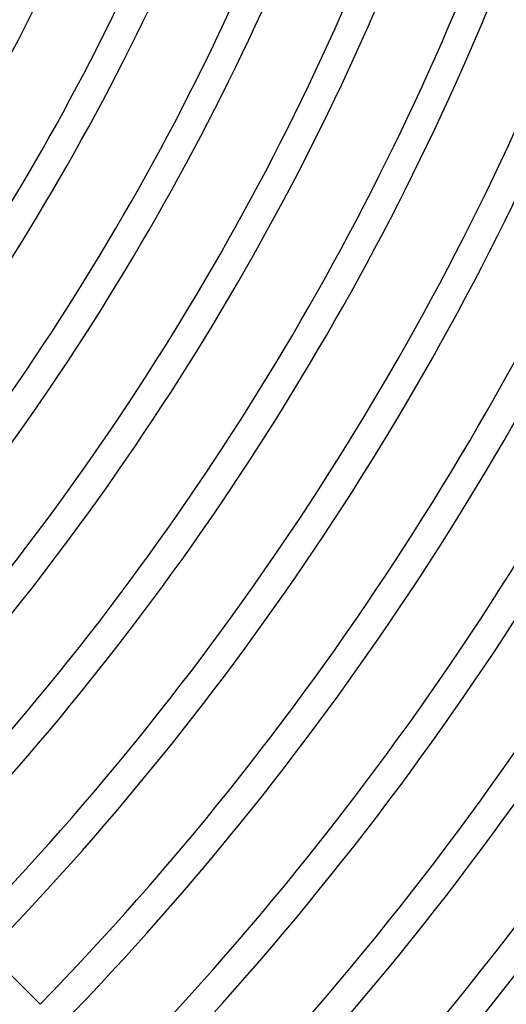
# Model space of a CAD drawing. Units: millimetres. Extents: x -541 to 541, y -541 to 541.
# Drawn here: x 286 to 352, y -281 to -147 of the extents above; entities that cross this region are included whole.
import ezdxf

# ---------------------------------------------------------------- set-up
doc = ezdxf.new("R2010")
doc.units = ezdxf.units.MM
doc.layers.add('THICK', color=7, linetype='Continuous')

msp = doc.modelspace()

# ---------------------------------------------------------------- linework, layer by layer
at = {"layer": 'THICK'}
msp.add_line((282.1, -273.62), (289.18, -280.69), dxfattribs=at)
for radius, start, end in [(319, 316.0777, 337.8592), (323, 316.0644, 337.8548), (333, 316.0324, 337.8441), (337, 316.0202, 337.8401), (347, 315.9908, 337.8303), (351, 315.9795, 337.8265), (361, 315.9523, 337.8174), (365, 315.9419, 337.8139), (375, 315.9168, 337.8056), (379, 315.9071, 337.8024), (389, 315.8838, 337.7946), (393, 315.8748, 337.7916), (403, 315.8531, 337.7844), (407, 315.8447, 337.7816), (417, 315.8244, 337.7748), (421, 315.8166, 337.7722), (431, 315.7976, 337.7659), (435, 315.7903, 337.7635), (445, 315.7725, 337.7575), (449, 315.7657, 337.7552), (459, 315.749, 337.7496), (463, 315.7425, 337.7475), (473, 315.7268, 337.7423), (477, 315.7207, 337.7402), (487, 315.7059, 337.7353), (491, 315.7002, 337.7334)]:
    msp.add_arc((0, 0), radius, start, end, dxfattribs=at)

doc.saveas('drawing.dxf')
